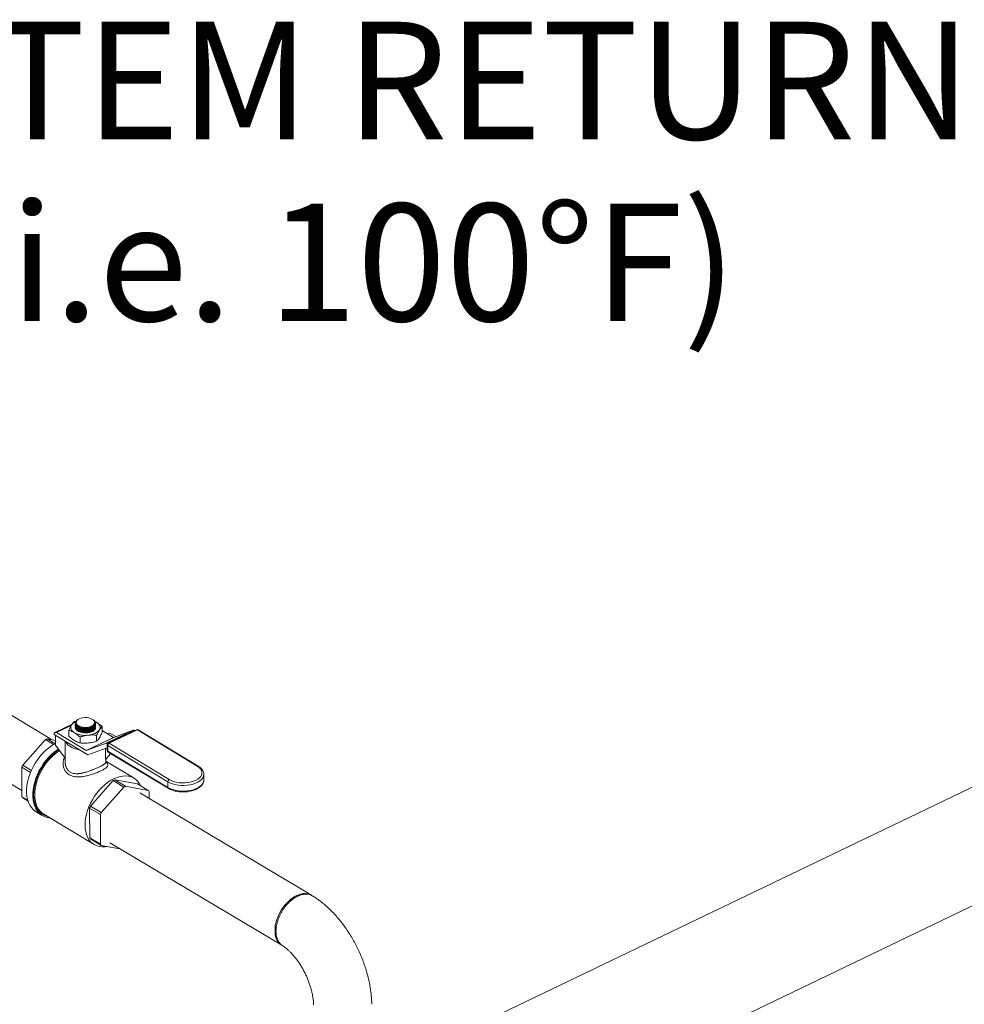
# Model space of a CAD drawing. Extents: x 19.1 to 29.8, y 0.6 to 8.7.
# Drawn here: x 25 to 25.6, y 4 to 4.7 of the extents above; entities that cross this region are included whole.
import ezdxf

# ---------------------------------------------------------------- set-up
doc = ezdxf.new("R2010")
doc.units = 0
doc.header["$MEASUREMENT"] = 0
doc.layers.get('0').update_dxf_attribs({"linetype": 'CONTINUOUS'})
doc.layers.add('D7', color=7, linetype='CONTINUOUS')
doc.styles.add('SIM1', font='ROMANS')

# ---------------------------------------------------------------- blocks, each defined once
blk = doc.blocks.new('A$C36E416CE')
at = {"lineweight": 15}
for p, q in [((6.43492, 1.3878), (5.59417, 0.98368)), ((5.63273, 0.92131), (6.39982, 1.29002)), ((5.36729, 1.20808), (5.2849, 1.25788)), ((5.26333, 1.22344), (5.34711, 1.17353)), ((5.3827, 1.22039), (5.38407, 1.22076)), ((5.38417, 1.22088), (5.38468, 1.22124)), ((5.38547, 1.22187), (5.38528, 1.22174)), ((5.39553, 1.22167), (5.39519, 1.22189)), ((5.39658, 1.22056), (5.39783, 1.21993)), ((5.3812, 1.21855), (5.3696, 1.21306)), ((5.38065, 1.21769), (5.37058, 1.21292)), ((5.37902, 1.21453), (5.37903, 1.21044)), ((5.38343, 1.21921), (5.38343, 1.2192)), ((5.38343, 1.21819), (5.38343, 1.2181)), ((5.38343, 1.21764), (5.38343, 1.21755)), ((5.38343, 1.21709), (5.38343, 1.217)), ((5.38343, 1.21654), (5.38343, 1.21645)), ((5.38344, 1.2192), (5.38344, 1.219)), ((5.38376, 1.21942), (5.38376, 1.2194)), ((5.38376, 1.2194), (5.38382, 1.219)), ((5.39691, 1.21934), (5.39691, 1.21949)), ((5.39724, 1.21904), (5.39724, 1.21913)), ((5.39724, 1.21849), (5.39724, 1.21858)), ((5.39724, 1.21794), (5.39724, 1.21803)), ((5.39725, 1.21739), (5.39725, 1.21748)), ((5.39725, 1.21684), (5.39725, 1.21693)), ((5.40166, 1.21701), (5.40166, 1.21292)), ((5.40951, 1.20959), (5.40166, 1.21434)), ((5.4041, 1.20557), (5.42283, 1.21445)), ((5.42375, 1.21429), (5.40502, 1.20541)), ((5.42515, 1.21477), (5.40594, 1.20567)), ((5.42568, 1.21469), (5.40647, 1.20559)), ((5.42283, 1.21445), (5.40959, 1.20958)), ((5.42392, 1.21419), (5.42375, 1.21429)), ((5.46647, 1.19003), (5.42568, 1.21469)), ((5.46712, 1.19005), (5.42633, 1.21471)), ((5.3631, 1.20809), (5.34764, 1.19069)), ((5.3631, 1.20809), (5.36858, 1.20479)), ((5.36959, 1.20537), (5.36421, 1.20862)), ((5.3699, 1.20761), (5.36421, 1.20862)), ((5.36907, 1.2119), (5.36907, 1.21155)), ((5.39188, 1.19776), (5.36907, 1.21155)), ((5.3699, 1.20441), (5.36989, 1.21105)), ((5.39077, 1.20071), (5.37058, 1.21292)), ((5.37652, 1.20704), (5.37654, 1.19552)), ((5.38667, 1.2099), (5.38668, 1.20582)), ((5.39077, 1.20071), (5.40951, 1.20959)), ((5.40959, 1.20958), (5.39086, 1.2007)), ((5.39799, 1.21114), (5.39799, 1.20706)), ((5.40699, 1.2126), (5.40561, 1.21195)), ((5.41108, 1.21012), (5.40699, 1.2126)), ((5.3699, 1.20441), (5.37654, 1.19552)), ((5.4041, 1.20557), (5.39086, 1.2007)), ((5.39193, 1.19777), (5.40447, 1.20239)), ((5.40407, 1.20224), (5.40408, 1.19464)), ((5.40456, 1.20237), (5.40523, 1.20196)), ((5.4054, 1.20518), (5.40502, 1.20541)), ((5.40523, 1.20454), (5.40523, 1.20069)), ((5.44633, 1.17943), (5.40554, 1.20409)), ((5.40554, 1.20409), (5.40555, 1.20025)), ((5.40555, 1.20025), (5.44634, 1.17559)), ((5.40647, 1.20559), (5.44727, 1.18093)), ((5.37654, 1.19552), (5.37654, 1.19274)), ((5.40757, 1.19857), (5.40408, 1.19464)), ((5.40421, 1.19279), (5.40421, 1.19478)), ((5.42344, 1.18178), (5.40421, 1.19341)), ((5.40584, 1.19962), (5.44663, 1.17496)), ((5.34709, 1.18934), (5.35299, 1.18577)), ((5.34709, 1.18934), (5.34712, 1.16919)), ((5.35356, 1.18711), (5.34764, 1.19069)), ((5.39377, 1.1628), (5.40923, 1.18021)), ((5.40923, 1.18021), (5.41655, 1.17579)), ((5.41034, 1.18074), (5.42584, 1.178)), ((5.41766, 1.17631), (5.41034, 1.18074)), ((5.47094, 1.18445), (5.47093, 1.18429)), ((5.47094, 1.1806), (5.47094, 1.18445)), ((5.47094, 1.18044), (5.47094, 1.1806)), ((5.41655, 1.17579), (5.40108, 1.15838)), ((5.43315, 1.17357), (5.41766, 1.17631)), ((5.42584, 1.178), (5.43315, 1.17357)), ((5.44633, 1.17943), (5.44634, 1.17559)), ((5.3511, 1.16679), (5.34712, 1.16919)), ((5.34768, 1.16837), (5.35128, 1.16619)), ((5.54423, 1.10216), (5.42736, 1.17179)), ((5.43372, 1.168), (5.43371, 1.17275)), ((5.39325, 1.14131), (5.39321, 1.16146)), ((5.39321, 1.16146), (5.40053, 1.15703)), ((5.40108, 1.15838), (5.39377, 1.1628)), ((5.3567, 1.15902), (5.3609, 1.15648)), ((5.36195, 1.1574), (5.39619, 1.1367)), ((5.40053, 1.15703), (5.40056, 1.13688)), ((5.40056, 1.13688), (5.39325, 1.14131)), ((5.3938, 1.14049), (5.40112, 1.13606)), ((5.40112, 1.13606), (5.41374, 1.13383)), ((5.40697, 1.13787), (5.52397, 1.06816)), ((5.53233, 1.10008), (5.53178, 1.0997)), ((5.5445, 1.10199), (5.54482, 1.10177))]:
    blk.add_line(p, q, dxfattribs=at)
at = {"lineweight": 15, "flags": 128}
for points in [[(5.38618, 1.22227), (5.38526, 1.22173), (5.38458, 1.2211), (5.38417, 1.2204), (5.38405, 1.21968), (5.38423, 1.21896), (5.38469, 1.21827), (5.38541, 1.21766), (5.38636, 1.21714), (5.3875, 1.21675), (5.38877, 1.21649), (5.39012, 1.21639), (5.39147, 1.21645), (5.39277, 1.21666), (5.39396, 1.21701), (5.39498, 1.21749), (5.39578, 1.21808), (5.39633, 1.21875), (5.39659, 1.21946), (5.39657, 1.22019), (5.39625, 1.22089), (5.39565, 1.22155), (5.39481, 1.22212), (5.39376, 1.22257), (5.39255, 1.2229), (5.39123, 1.22308), (5.38987, 1.2231), (5.38854, 1.22297), (5.38728, 1.22269), (5.38618, 1.22227)], [(5.39673, 1.2205), (5.39691, 1.22042), (5.39783, 1.21993)], [(5.38285, 1.21282), (5.38205, 1.21338), (5.38139, 1.21398), (5.38088, 1.21463), (5.38054, 1.2153), (5.38036, 1.21599), (5.38036, 1.21669), (5.38053, 1.21739), (5.38086, 1.21807)], [(5.39491, 1.21361), (5.39374, 1.21316), (5.39241, 1.21285), (5.391, 1.2127), (5.38955, 1.2127), (5.38814, 1.21287), (5.38683, 1.21319), (5.38567, 1.21365), (5.38471, 1.21422), (5.384, 1.2149), (5.38357, 1.21563), (5.38349, 1.21588)], [(5.39982, 1.21468), (5.39932, 1.21404), (5.39867, 1.21343), (5.39788, 1.21287), (5.39696, 1.21237), (5.39593, 1.21194), (5.39479, 1.21159), (5.39359, 1.21132), (5.39233, 1.21113)], [(5.39783, 1.21993), (5.39863, 1.21937), (5.39929, 1.21877), (5.3998, 1.21812), (5.40014, 1.21745), (5.40032, 1.21676), (5.40032, 1.21606), (5.40015, 1.21536), (5.39982, 1.21468)], [(5.37058, 1.21292), (5.37028, 1.21306), (5.37, 1.21312), (5.36974, 1.2131), (5.36951, 1.213), (5.36932, 1.21282), (5.36918, 1.21257), (5.36909, 1.21226), (5.36907, 1.2119)], [(5.3862, 1.20119), (5.38439, 1.20157), (5.38264, 1.2021), (5.38105, 1.20277), (5.37966, 1.20355), (5.37849, 1.20443), (5.37758, 1.20539), (5.37694, 1.20642), (5.37674, 1.20691)], [(5.3699, 1.20554), (5.36937, 1.20525), (5.36726, 1.20394), (5.36518, 1.2024), (5.36316, 1.20065), (5.36123, 1.19872), (5.3594, 1.19661), (5.3577, 1.19436), (5.35613, 1.19198), (5.35473, 1.1895), (5.35349, 1.18696), (5.35245, 1.18436), (5.35159, 1.18175), (5.35095, 1.17915), (5.35052, 1.17659), (5.3503, 1.17409), (5.3503, 1.17169), (5.35053, 1.1694), (5.35097, 1.16725), (5.35162, 1.16526), (5.35248, 1.16346), (5.35354, 1.16186), (5.35478, 1.16049), (5.35619, 1.15935), (5.3567, 1.15902)], [(5.37192, 1.20171), (5.37145, 1.2014), (5.36938, 1.19986), (5.36736, 1.19812), (5.36543, 1.19618), (5.3636, 1.19407), (5.3619, 1.19182), (5.36033, 1.18944), (5.35892, 1.18697), (5.35769, 1.18442), (5.35664, 1.18183), (5.35579, 1.17922), (5.35515, 1.17662), (5.35471, 1.17405), (5.3545, 1.17155), (5.3545, 1.16915), (5.35473, 1.16686), (5.35517, 1.16471), (5.35582, 1.16272), (5.35668, 1.16092), (5.35773, 1.15933), (5.35897, 1.15795), (5.36039, 1.15681), (5.36196, 1.15592), (5.36367, 1.15528), (5.3655, 1.15491), (5.36618, 1.15484)], [(5.37226, 1.20126), (5.37098, 1.2004), (5.36895, 1.19882), (5.36698, 1.19703), (5.3651, 1.19506), (5.36333, 1.19293), (5.3617, 1.19066), (5.36021, 1.18827), (5.35888, 1.18579), (5.35774, 1.18325), (5.35678, 1.18068), (5.35603, 1.1781), (5.35549, 1.17555), (5.35516, 1.17304), (5.35506, 1.17061), (5.35517, 1.16829), (5.3555, 1.1661), (5.35605, 1.16406), (5.35681, 1.1622), (5.35778, 1.16054), (5.35893, 1.15909), (5.36026, 1.15787), (5.36175, 1.15689), (5.36339, 1.15617), (5.36452, 1.15585)], [(5.37272, 1.20063), (5.37143, 1.19976), (5.36944, 1.19822), (5.36751, 1.19647), (5.36567, 1.19454), (5.36394, 1.19245), (5.36234, 1.19022), (5.36088, 1.18788), (5.35958, 1.18546), (5.35846, 1.18297), (5.35753, 1.18045), (5.35679, 1.17792), (5.35626, 1.17542), (5.35594, 1.17297), (5.35583, 1.17059), (5.35595, 1.16832), (5.35627, 1.16617), (5.35681, 1.16417), (5.35756, 1.16235), (5.3585, 1.16072), (5.35963, 1.1593), (5.36093, 1.1581), (5.36195, 1.1574)], [(5.44727, 1.18093), (5.44871, 1.18019), (5.45036, 1.17957), (5.45217, 1.1791), (5.45409, 1.17879), (5.45608, 1.17864), (5.45809, 1.17866), (5.46007, 1.17885), (5.46197, 1.1792), (5.46375, 1.17971), (5.46535, 1.18036), (5.46675, 1.18113), (5.46791, 1.18201), (5.46879, 1.18298), (5.46938, 1.18401), (5.46966, 1.18507), (5.46963, 1.18615), (5.46928, 1.18721), (5.46863, 1.18823), (5.46768, 1.18917), (5.46647, 1.19003)], [(5.42787, 1.17677), (5.42784, 1.17684), (5.4269, 1.17847), (5.42577, 1.17989), (5.42446, 1.18108), (5.423, 1.18204), (5.42139, 1.18274), (5.41966, 1.18319), (5.41781, 1.18337), (5.41588, 1.1833), (5.41389, 1.18295), (5.41185, 1.18235), (5.40978, 1.18149), (5.40772, 1.18039), (5.40568, 1.17906), (5.40368, 1.17752), (5.40176, 1.17577), (5.39992, 1.17384), (5.39819, 1.17175), (5.39658, 1.16952), (5.39512, 1.16718), (5.39383, 1.16476), (5.3927, 1.16227), (5.39177, 1.15975), (5.39103, 1.15722), (5.3905, 1.15472), (5.39018, 1.15227), (5.39008, 1.14989), (5.39019, 1.14761), (5.39052, 1.14547), (5.39106, 1.14347), (5.3918, 1.14165), (5.39274, 1.14002), (5.39387, 1.1386), (5.39517, 1.1374), (5.39664, 1.13645), (5.39825, 1.13574), (5.39998, 1.13529), (5.40182, 1.13511), (5.40375, 1.13519), (5.40501, 1.13537)], [(5.47093, 1.18429), (5.47093, 1.18426), (5.47072, 1.18314), (5.47021, 1.18205), (5.46939, 1.18101), (5.4683, 1.18005), (5.46694, 1.17919), (5.46537, 1.17844), (5.4636, 1.17783), (5.46169, 1.17736), (5.45967, 1.17706), (5.45758, 1.17691), (5.45548, 1.17694), (5.45341, 1.17713), (5.45142, 1.17749), (5.44955, 1.178), (5.44784, 1.17865), (5.44633, 1.17943)], [(5.44634, 1.17559), (5.44785, 1.1748), (5.44955, 1.17415), (5.45142, 1.17364), (5.45342, 1.17328), (5.45549, 1.17309), (5.45759, 1.17307), (5.45967, 1.17321), (5.4617, 1.17352), (5.46361, 1.17398), (5.46538, 1.1746), (5.46695, 1.17534), (5.4683, 1.17621), (5.4694, 1.17717), (5.47021, 1.1782), (5.47073, 1.17929), (5.47094, 1.18041), (5.47094, 1.18044)], [(5.52397, 1.06816), (5.5237, 1.06833), (5.52252, 1.06927), (5.5215, 1.07045), (5.52067, 1.07184), (5.52004, 1.07342), (5.51961, 1.07518), (5.51939, 1.07708), (5.51939, 1.0791), (5.5196, 1.08121), (5.52002, 1.08337), (5.52065, 1.08556), (5.52147, 1.08775), (5.52248, 1.0899), (5.52366, 1.09197), (5.52499, 1.09395), (5.52645, 1.0958), (5.52803, 1.0975), (5.52969, 1.09902), (5.53142, 1.10033), (5.53318, 1.10142), (5.53496, 1.10228), (5.53673, 1.10288), (5.53846, 1.10323), (5.54012, 1.10332), (5.5417, 1.10313), (5.54317, 1.10269), (5.5445, 1.10199), (5.5445, 1.10199)]]:
    blk.add_lwpolyline(points, dxfattribs=at)
at = {"lineweight": 15}
for centre, radius, start, end in [((5.38661, 1.21388), 0.00711, 113.25445, 143.96667), ((5.3858, 1.21917), 0.00237, 133.69634, 184.05448), ((5.39362, 1.21719), 0.00381, 289.83568, 337.85538), ((5.42313, 1.21341), 0.00108, 54.51434, 105.73595), ((5.42568, 1.21364), 0.00125, 58.84741, 115.35029), ((5.42535, 1.21425), 0.000557, 53.25869, 111.03472), ((5.42602, 1.2141), 0.000679, 62.70041, 119.71738), ((5.37334, 1.18791), 0.02263, 113.79511, 116.90546), ((5.39022, 1.22677), 0.01578, 242.12316, 277.65859), ((5.40957, 1.20967), 0.000098, 234.51434, 285.73595), ((5.39083, 1.20079), 0.000098, 234.51434, 285.73595), ((5.40439, 1.20453), 0.00108, 54.51434, 105.73595), ((5.4045, 1.20229), 0.000098, 54.51434, 105.73595), ((5.40648, 1.20454), 0.00125, 115.35029, 180.09557), ((5.40577, 1.20459), 0.000545, 185.52498, 245.13732), ((5.40648, 1.20069), 0.00125, 180.09557, 238.84741), ((5.40577, 1.20074), 0.000545, 185.52498, 245.13732), ((5.40731, 1.20403), 0.00177, 118.16071, 177.9581), ((5.40623, 1.20019), 0.000692, 174.97589, 234.77473), ((5.40614, 1.20515), 0.000557, 53.25869, 111.03472), ((5.39168, 1.19846), 0.000727, 286.31068, 290.18739), ((5.38221, 1.1757), 0.03767, 156.55893, 158.7732), ((5.46681, 1.18944), 0.000679, 62.67017, 119.71937), ((5.41947, 1.16003), 0.02263, 113.79511, 116.90546), ((5.44811, 1.17937), 0.00177, 118.16071, 177.9581), ((5.42679, 1.15561), 0.02263, 113.79511, 116.90546), ((5.42358, 1.16648), 0.01192, 31.77106, 36.54148), ((5.44701, 1.17552), 0.000677, 174.22209, 235.52316), ((5.35725, 1.17546), 0.01192, 211.77106, 216.54148), ((5.42833, 1.14782), 0.03767, 156.55893, 158.7732), ((5.43565, 1.14339), 0.03767, 156.55893, 158.7732), ((5.40338, 1.14758), 0.01192, 211.77106, 216.54148), ((5.4107, 1.14316), 0.01192, 211.77106, 216.54148)]:
    blk.add_arc(centre, radius, start, end, dxfattribs=at)
for points, knots in [([(5.38086, 1.21807), (5.38115, 1.21849), (5.38176, 1.21943), (5.38237, 1.22005), (5.3827, 1.22039)], [0, 0, 0, 0, 0.461775, 1, 1, 1, 1]), ([(5.38344, 1.219), (5.38349, 1.21882), (5.38363, 1.21825), (5.38441, 1.21736), (5.38598, 1.21651), (5.38803, 1.21599), (5.39032, 1.21585), (5.39261, 1.21611), (5.39462, 1.21675), (5.39612, 1.21768), (5.39697, 1.21881), (5.39703, 1.22), (5.39652, 1.22099), (5.39576, 1.22145), (5.3955, 1.22161)], [0, 0, 0, 0, 0.04213, 0.13296, 0.223849, 0.31476, 0.405646, 0.496472, 0.587228, 0.677936, 0.768638, 0.85938, 0.950188, 1, 1, 1, 1]), ([(5.38382, 1.219), (5.38373, 1.21924), (5.38352, 1.2198), (5.3838, 1.22046), (5.38412, 1.22083), (5.38417, 1.22088)], [0, 0, 0, 0, 0.396569, 0.914394, 1, 1, 1, 1]), ([(5.38531, 1.22169), (5.38513, 1.2216), (5.38443, 1.22122), (5.38384, 1.22031), (5.38371, 1.21948), (5.38381, 1.21904), (5.38382, 1.219)], [0, 0, 0, 0, 0.140177, 0.548729, 0.957497, 1, 1, 1, 1]), ([(5.39665, 1.22044), (5.39674, 1.22036), (5.39707, 1.22008), (5.39715, 1.21974), (5.3972, 1.21949)], [0, 0, 0, 0, 0.274554, 1, 1, 1, 1]), ([(5.37902, 1.21453), (5.37932, 1.21518), (5.37993, 1.21649), (5.38055, 1.21754), (5.38086, 1.21807)], [0, 0, 0, 0, 0.49696, 1, 1, 1, 1]), ([(5.38285, 1.21282), (5.38207, 1.21325), (5.38079, 1.21395), (5.37953, 1.21436), (5.37902, 1.21453)], [0, 0, 0, 0, 0.598328, 1, 1, 1, 1]), ([(5.38343, 1.21865), (5.38351, 1.21826), (5.38366, 1.21748), (5.38485, 1.21647), (5.3866, 1.21573), (5.38879, 1.21534), (5.39116, 1.21534), (5.39342, 1.21575), (5.39535, 1.2165), (5.39668, 1.21751), (5.39724, 1.21841), (5.39721, 1.21892), (5.3972, 1.21904)], [0, 0, 0, 0, 0.107066, 0.214515, 0.322052, 0.429611, 0.537108, 0.64449, 0.751749, 0.858939, 0.966144, 1, 1, 1, 1]), ([(5.38343, 1.2181), (5.38351, 1.21771), (5.38366, 1.21693), (5.38485, 1.21592), (5.3866, 1.21518), (5.3888, 1.21479), (5.39116, 1.21479), (5.39343, 1.2152), (5.39535, 1.21595), (5.39668, 1.21696), (5.39724, 1.21786), (5.39721, 1.21837), (5.39721, 1.21849)], [0, 0, 0, 0, 0.107066, 0.214515, 0.322052, 0.429611, 0.537108, 0.64449, 0.751749, 0.858939, 0.966144, 1, 1, 1, 1]), ([(5.38343, 1.21755), (5.38351, 1.21716), (5.38366, 1.21638), (5.38485, 1.21537), (5.3866, 1.21463), (5.3888, 1.21424), (5.39116, 1.21424), (5.39343, 1.21465), (5.39535, 1.2154), (5.39668, 1.21641), (5.39724, 1.21731), (5.39721, 1.21782), (5.39721, 1.21794)], [0, 0, 0, 0, 0.1070663, 0.2145148, 0.3220524, 0.4296105, 0.5371085, 0.6444895, 0.751749, 0.8589389, 0.9661442, 1, 1, 1, 1]), ([(5.38343, 1.217), (5.38351, 1.21661), (5.38366, 1.21583), (5.38485, 1.21482), (5.38661, 1.21408), (5.3888, 1.21369), (5.39116, 1.21369), (5.39343, 1.2141), (5.39535, 1.21485), (5.39668, 1.21586), (5.39724, 1.21676), (5.39721, 1.21727), (5.39721, 1.21739)], [0, 0, 0, 0, 0.107066, 0.214515, 0.322052, 0.429611, 0.537108, 0.64449, 0.751749, 0.858939, 0.966144, 1, 1, 1, 1]), ([(5.3972, 1.21949), (5.39721, 1.2191), (5.39722, 1.21831), (5.39625, 1.21718), (5.39467, 1.21626), (5.39259, 1.21563), (5.39026, 1.21538), (5.38794, 1.21553), (5.38587, 1.21606), (5.38435, 1.21692), (5.3835, 1.21786), (5.38351, 1.2185), (5.38352, 1.21874)], [0, 0, 0, 0, 0.103965, 0.207922, 0.311772, 0.415564, 0.519366, 0.623245, 0.727236, 0.831328, 0.935465, 1, 1, 1, 1]), ([(5.39716, 1.21858), (5.39716, 1.21831), (5.39715, 1.21764), (5.39624, 1.21663), (5.39467, 1.21571), (5.39259, 1.21508), (5.39026, 1.21483), (5.38793, 1.21498), (5.38587, 1.21551), (5.38435, 1.21637), (5.3835, 1.21731), (5.38352, 1.21795), (5.38352, 1.21819)], [0, 0, 0, 0, 0.07468, 0.182052, 0.289313, 0.396513, 0.503725, 0.611017, 0.718424, 0.825935, 0.933492, 1, 1, 1, 1]), ([(5.39716, 1.21803), (5.39716, 1.21776), (5.39715, 1.21709), (5.39624, 1.21608), (5.39467, 1.21516), (5.39259, 1.21453), (5.39026, 1.21428), (5.38793, 1.21443), (5.38587, 1.21496), (5.38435, 1.21582), (5.3835, 1.21676), (5.38352, 1.2174), (5.38352, 1.21764)], [0, 0, 0, 0, 0.07468, 0.182052, 0.289313, 0.396513, 0.503725, 0.611017, 0.718424, 0.825935, 0.933492, 1, 1, 1, 1]), ([(5.39716, 1.21748), (5.39716, 1.21721), (5.39715, 1.21654), (5.39624, 1.21553), (5.39467, 1.21461), (5.39259, 1.21398), (5.39026, 1.21373), (5.38794, 1.21388), (5.38587, 1.21441), (5.38435, 1.21527), (5.3835, 1.21621), (5.38352, 1.21685), (5.38352, 1.21709)], [0, 0, 0, 0, 0.0746804, 0.1820516, 0.2893132, 0.3965134, 0.5037251, 0.6110165, 0.7184237, 0.8259347, 0.9334921, 1, 1, 1, 1]), ([(5.38362, 1.21589), (5.38367, 1.21569), (5.38381, 1.21511), (5.38487, 1.21428), (5.3866, 1.21353), (5.3888, 1.21314), (5.39116, 1.21314), (5.39343, 1.21355), (5.39533, 1.2143), (5.39668, 1.21526), (5.39698, 1.21598), (5.39712, 1.21631)], [0, 0, 0, 0, 0.060728, 0.180423, 0.300218, 0.420035, 0.539785, 0.659405, 0.77889, 0.898297, 1, 1, 1, 1]), ([(5.39708, 1.21625), (5.39707, 1.21621), (5.39703, 1.21577), (5.39621, 1.21498), (5.39468, 1.21406), (5.39259, 1.21343), (5.39026, 1.21318), (5.38793, 1.21333), (5.38589, 1.21387), (5.38433, 1.21469), (5.38387, 1.2154), (5.38365, 1.21574)], [0, 0, 0, 0, 0.014137, 0.138588, 0.262912, 0.387165, 0.511432, 0.635791, 0.760284, 0.884897, 1, 1, 1, 1]), ([(5.39713, 1.21609), (5.39712, 1.21591), (5.3971, 1.21535), (5.39624, 1.21443), (5.39468, 1.2135), (5.39259, 1.2129), (5.39072, 1.21264), (5.38966, 1.21273), (5.38936, 1.21276)], [0, 0, 0, 0, 0.0916699, 0.2985095, 0.5051379, 0.7116481, 0.9181804, 1, 1, 1, 1]), ([(5.39224, 1.21285), (5.39262, 1.21291), (5.39377, 1.21308), (5.39533, 1.21376), (5.3967, 1.21472), (5.397, 1.21545), (5.39714, 1.2158)], [0, 0, 0, 0, 0.150003, 0.444159, 0.738124, 1, 1, 1, 1]), ([(5.39783, 1.21993), (5.39879, 1.21928), (5.40008, 1.21841), (5.40134, 1.21729), (5.40166, 1.21701)], [0, 0, 0, 0, 0.745013, 1, 1, 1, 1]), ([(5.39982, 1.21468), (5.39954, 1.2142), (5.39892, 1.21316), (5.39831, 1.21185), (5.39799, 1.21114)], [0, 0, 0, 0, 0.461775, 1, 1, 1, 1]), ([(5.40166, 1.21701), (5.40136, 1.2167), (5.40075, 1.21608), (5.40013, 1.21515), (5.39982, 1.21468)], [0, 0, 0, 0, 0.49696, 1, 1, 1, 1]), ([(5.37903, 1.21044), (5.37954, 1.21), (5.3808, 1.20888), (5.38208, 1.20803), (5.38285, 1.20752)], [0, 0, 0, 0, 0.4016721, 1, 1, 1, 1]), ([(5.38667, 1.2099), (5.38635, 1.21019), (5.38509, 1.21131), (5.3838, 1.21218), (5.38285, 1.21282)], [0, 0, 0, 0, 0.254987, 1, 1, 1, 1]), ([(5.38285, 1.20752), (5.38381, 1.20701), (5.3851, 1.20632), (5.38636, 1.20592), (5.38668, 1.20582)], [0, 0, 0, 0, 0.745013, 1, 1, 1, 1]), ([(5.39233, 1.21113), (5.39145, 1.21101), (5.38954, 1.21075), (5.38767, 1.2102), (5.38667, 1.2099)], [0, 0, 0, 0, 0.461775, 1, 1, 1, 1]), ([(5.39799, 1.21114), (5.39706, 1.21121), (5.39519, 1.21135), (5.39329, 1.21121), (5.39233, 1.21113)], [0, 0, 0, 0, 0.49696, 1, 1, 1, 1]), ([(5.39233, 1.20583), (5.39322, 1.20595), (5.39512, 1.20622), (5.39699, 1.20677), (5.39799, 1.20706)], [0, 0, 0, 0, 0.461775, 1, 1, 1, 1]), ([(5.39799, 1.20706), (5.39829, 1.20737), (5.3989, 1.20799), (5.39952, 1.20892), (5.39983, 1.20938)], [0, 0, 0, 0, 0.49696, 1, 1, 1, 1]), ([(5.39983, 1.20938), (5.40012, 1.20986), (5.40073, 1.21091), (5.40134, 1.21222), (5.40166, 1.21292)], [0, 0, 0, 0, 0.461775, 1, 1, 1, 1]), ([(5.38668, 1.20582), (5.3876, 1.20575), (5.38947, 1.20561), (5.39138, 1.20576), (5.39233, 1.20583)], [0, 0, 0, 0, 0.49696, 1, 1, 1, 1]), ([(5.40092, 1.18685), (5.40014, 1.1865), (5.39858, 1.18579), (5.39582, 1.18477), (5.39293, 1.18385), (5.38997, 1.18314), (5.38705, 1.1827), (5.38421, 1.18266), (5.38158, 1.18307), (5.37927, 1.18407), (5.3777, 1.18535), (5.37671, 1.1866), (5.3759, 1.18796), (5.37523, 1.18983), (5.37503, 1.19217), (5.37529, 1.19431), (5.3759, 1.19552), (5.37616, 1.19603)], [0, 0, 0, 0, 0.069107, 0.139544, 0.210127, 0.282215, 0.355819, 0.428493, 0.503911, 0.577909, 0.651896, 0.689275, 0.72745, 0.80034, 0.874116, 0.946237, 1, 1, 1, 1]), ([(5.37656, 1.19274), (5.37656, 1.19257), (5.37655, 1.19214), (5.37662, 1.19148), (5.37676, 1.19069), (5.37697, 1.18991), (5.37744, 1.18868), (5.37834, 1.18723), (5.37996, 1.18586), (5.38149, 1.18524), (5.38272, 1.18498), (5.38352, 1.18489), (5.38423, 1.18486), (5.38482, 1.18487), (5.3853, 1.18489), (5.3858, 1.18493), (5.38633, 1.18499), (5.38699, 1.18508), (5.38773, 1.18521), (5.3886, 1.1854), (5.38984, 1.1857), (5.39135, 1.18615), (5.39312, 1.18676), (5.39511, 1.18751), (5.39737, 1.18844), (5.39883, 1.18912), (5.39953, 1.18945)], [0, 0, 0, 0, 0.019908, 0.050236, 0.078077, 0.113438, 0.145135, 0.233987, 0.315393, 0.396777, 0.425556, 0.455223, 0.485825, 0.501216, 0.5175, 0.534681, 0.552761, 0.571743, 0.601213, 0.626188, 0.657986, 0.722145, 0.772685, 0.83001, 0.91739, 1, 1, 1, 1]), ([(5.39953, 1.18945), (5.40018, 1.18976), (5.40104, 1.19018), (5.40192, 1.19065), (5.40241, 1.19094), (5.40284, 1.19121), (5.40321, 1.19146), (5.40355, 1.19172), (5.40384, 1.19199), (5.40407, 1.19228), (5.4042, 1.19255), (5.4042, 1.19272), (5.4042, 1.19279)], [0, 0, 0, 0, 0.222923, 0.300165, 0.378992, 0.459507, 0.533508, 0.616933, 0.709831, 0.812239, 0.924183, 1, 1, 1, 1]), ([(5.40513, 1.19183), (5.40524, 1.19171), (5.40564, 1.19128), (5.40572, 1.19062), (5.40541, 1.18976), (5.40447, 1.18886), (5.40301, 1.1879), (5.40161, 1.1872), (5.40092, 1.18685)], [0, 0, 0, 0, 0.074433, 0.266247, 0.454045, 0.637169, 0.82044, 1, 1, 1, 1]), ([(5.40519, 1.19182), (5.40498, 1.1921), (5.40466, 1.19252), (5.40433, 1.19295), (5.40421, 1.1931)], [0, 0, 0, 0, 0.647862, 1, 1, 1, 1]), ([(5.4709, 1.18426), (5.47091, 1.1844), (5.47096, 1.18492), (5.47078, 1.18581), (5.47036, 1.18689), (5.46968, 1.18791), (5.46878, 1.18887), (5.46789, 1.18957), (5.46729, 1.18994), (5.46712, 1.19005)], [0, 0, 0, 0, 0.06328, 0.231227, 0.399007, 0.570132, 0.746658, 0.928127, 1, 1, 1, 1]), ([(5.44663, 1.17496), (5.44687, 1.17482), (5.44756, 1.17442), (5.44884, 1.17385), (5.45049, 1.1733), (5.45226, 1.17288), (5.4541, 1.1726), (5.456, 1.17247), (5.45791, 1.17247), (5.4598, 1.17263), (5.46164, 1.17292), (5.46339, 1.17335), (5.46503, 1.17392), (5.46654, 1.17461), (5.46787, 1.17543), (5.469, 1.17636), (5.4699, 1.17739), (5.47053, 1.17851), (5.47088, 1.17953), (5.4709, 1.18016), (5.47091, 1.1804)], [0, 0, 0, 0, 0.031166, 0.089947, 0.14858, 0.207024, 0.265302, 0.323468, 0.381588, 0.439729, 0.497941, 0.556297, 0.614874, 0.673742, 0.732942, 0.792409, 0.851661, 0.909872, 0.966201, 1, 1, 1, 1]), ([(5.54498, 1.10162), (5.54445, 1.10193), (5.54321, 1.10267), (5.54078, 1.10302), (5.53787, 1.10272), (5.53477, 1.1016), (5.53166, 1.09974), (5.52874, 1.09725), (5.52613, 1.0943), (5.52393, 1.09103), (5.52218, 1.0876), (5.52094, 1.08415), (5.52017, 1.08079), (5.52008, 1.0787), (5.52003, 1.07768)], [0, 0, 0, 0, 0.062453, 0.149219, 0.237894, 0.328477, 0.419058, 0.507742, 0.594529, 0.679418, 0.76241, 0.843505, 0.922702, 1, 1, 1, 1]), ([(5.58523, 1.02789), (5.58522, 1.02841), (5.58519, 1.03022), (5.58498, 1.03336), (5.58453, 1.03732), (5.58388, 1.04129), (5.58305, 1.04526), (5.58203, 1.04921), (5.58083, 1.05315), (5.57947, 1.05705), (5.57794, 1.0609), (5.57625, 1.06469), (5.57441, 1.06842), (5.57243, 1.07206), (5.5703, 1.07561), (5.56804, 1.07905), (5.56564, 1.08238), (5.56312, 1.08558), (5.56048, 1.08865), (5.55771, 1.09156), (5.55483, 1.09431), (5.55184, 1.09688), (5.54874, 1.09924), (5.54644, 1.10081), (5.54518, 1.10158), (5.54501, 1.10168)], [0, 0, 0, 0, 0.0187588, 0.0655193, 0.1121233, 0.1585894, 0.2048892, 0.2510206, 0.2969996, 0.3428538, 0.3886179, 0.4343309, 0.4800345, 0.5257678, 0.5715642, 0.6174678, 0.6635223, 0.7097694, 0.756247, 0.8029852, 0.8500009, 0.8972891, 0.9448125, 0.9924873, 1, 1, 1, 1]), ([(5.52023, 1.08059), (5.52022, 1.08048), (5.5202, 1.08026), (5.52017, 1.08004), (5.52016, 1.07993)], [0, 0, 0, 0, 0.500001, 1, 1, 1, 1]), ([(5.52003, 1.07768), (5.52006, 1.07689), (5.52013, 1.07513), (5.52064, 1.07306), (5.52134, 1.07136), (5.52209, 1.07006), (5.5231, 1.0689), (5.52391, 1.06816), (5.52442, 1.06789), (5.52446, 1.06787)], [0, 0, 0, 0, 0.180324, 0.404831, 0.533798, 0.673828, 0.824918, 0.987065, 1, 1, 1, 1]), ([(5.52445, 1.06786), (5.52453, 1.06781), (5.52499, 1.06752), (5.52592, 1.06686), (5.52726, 1.06581), (5.52869, 1.06455), (5.53017, 1.06309), (5.53168, 1.06145), (5.53319, 1.05963), (5.53469, 1.05764), (5.53616, 1.0555), (5.53757, 1.05324), (5.5389, 1.05087), (5.54015, 1.04842), (5.54129, 1.04592), (5.5423, 1.04339), (5.54319, 1.04086), (5.54395, 1.03836), (5.54457, 1.03592), (5.54504, 1.03357), (5.54538, 1.03134), (5.54558, 1.02933), (5.54563, 1.02815), (5.54565, 1.0276)], [0, 0, 0, 0, 0.009841, 0.056246, 0.103142, 0.150733, 0.199042, 0.248045, 0.297688, 0.347894, 0.398576, 0.449637, 0.500978, 0.552496, 0.604088, 0.655635, 0.707018, 0.758137, 0.808895, 0.8592, 0.908967, 0.958128, 1, 1, 1, 1])]:
    blk.add_open_spline(points, degree=3, knots=knots, dxfattribs=at)

msp = doc.modelspace()

# ---------------------------------------------------------------- block references
at = {"layer": 'D7', "color": 7, "linetype": 'Continuous'}
msp.add_blockref('A$C36E416CE', (19.64018, 3.00085), dxfattribs=at)

# ---------------------------------------------------------------- texts
at = {"color": 7, "linetype": 'Continuous', "style": 'SIM1'}
for s, p in [('SYSTEM RETURN', (24.77707, 4.61771)), ('(i.e. 100%%DF)', (24.9423, 4.4939))]:
    msp.add_text(s, height=0.08, dxfattribs=at).set_placement(p)

doc.saveas('drawing.dxf')
